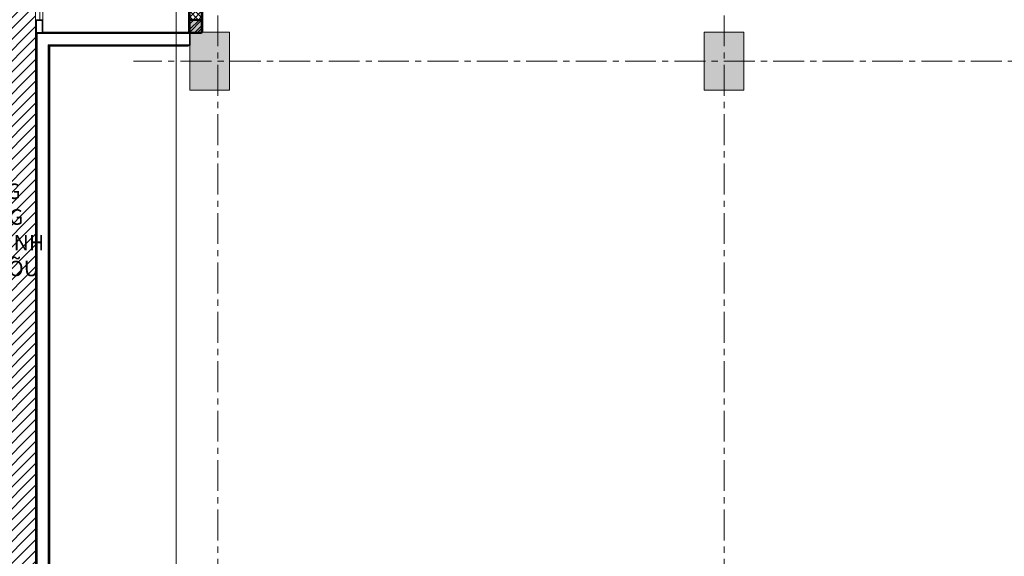
# Model space of a CAD drawing. Units: millimetres. Extents: x 1429078 to 1733737, y 916630 to 1214344.
# Drawn here: x 1438770 to 1454716, y 1089321 to 1098009 of the extents above; entities that cross this region are included whole.
import ezdxf

# ---------------------------------------------------------------- set-up
doc = ezdxf.new("R2010")
doc.units = ezdxf.units.MM
doc.header["$LTSCALE"] = 200
doc.linetypes.add('CENTER', pattern=[2, 1.25, -0.25, 0.25, -0.25])
doc.linetypes.add('DASHED2', pattern=[0.375, 0.25, -0.125])
doc.layers.get('0').update_dxf_attribs({"lineweight": 13})
for name, color, linetype, lineweight in [('001 axis', 251, 'CENTER', 9), ('005 - Dash', 252, 'DASHED2', 5), ('005 normal line_0.15', 7, 'Continuous', 15), ('008 - Concrete', 3, 'Continuous', 40), ('009 - Wall', 2, 'Continuous', 35), ('013 hatch', 251, 'Continuous', 0), ('014 mortar', 1, 'Continuous', 0), ('015 Steel', 4, 'Continuous', 13), ('Hand-Rail', 136, 'Continuous', 15), ('HATCH', 252, 'Continuous', 5), ('TEXT-vietnamese', 7, 'Continuous', 20)]:
    doc.layers.add(name, color=color, linetype=linetype, lineweight=lineweight)
doc.styles.add('ST1', font='VNI-Avo.TTF')

# ---------------------------------------------------------------- blocks, each defined once
blk = doc.blocks.new('column st')
at = {"layer": '013 hatch'}
h = blk.add_hatch(dxfattribs=at)
h.set_pattern_fill('ANSI31', color=256, scale=5, style=0)
h.set_pattern_definition([(45, (-1603600.036, -925688.99), (-11.22532015, 11.22532015), [])])
h.paths.add_polyline_path([(0, 0), (-120, 0), (-120, 220), (0, 220)])
h.paths.add_polyline_path([(-15, 15), (-105, 15), (-105, 205), (-15, 205)], flags=16)
at = {"layer": '015 Steel'}
for points in [[(0, 0), (-120, 0), (-120, 220), (0, 220)], [(-15, 15), (-105, 15), (-105, 205), (-15, 205)]]:
    blk.add_lwpolyline(points, close=True, dxfattribs=at)
blk = doc.blocks.new('column bt')
at = {"layer": '013 hatch'}
h = blk.add_hatch(dxfattribs=at)
h.set_pattern_fill('ANSI32', color=256, scale=10, style=0)
h.set_pattern_definition([(45, (-1606170.04, -925688.99), (-67.351921, 67.351921), []), (45, (-1606125.13, -925688.99), (-67.351921, 67.351921), [])])
h.paths.add_polyline_path([(0, 0), (-190, 0), (-190, 220), (0, 220)])
blk.add_hatch(color=256, dxfattribs=at).paths.add_polyline_path([(0, 0), (-190, 0), (-190, 220), (0, 220)])
at = {"layer": '008 - Concrete'}
blk.add_lwpolyline([(0, 0), (-190, 0), (-190, 220), (0, 220)], close=True, dxfattribs=at)

msp = doc.modelspace()

# ---------------------------------------------------------------- hatches: boundary and pattern name
at = {"layer": '013 hatch', "linetype": 'ByBlock'}
h = msp.add_hatch(dxfattribs=at)
h.set_pattern_fill('ANSI37', color=256, scale=20, style=0)
h.set_pattern_definition([(45, (-164453.486, 173220.335), (-44.9012806, 44.9012806), []), (135, (-164453.486, 173220.335), (-44.9012806, -44.9012806), [])])
h.paths.add_polyline_path([(1441716.6, 1103019.4), (1441526.6, 1103019.4), (1441526.6, 1102651.7), (1441716.6, 1102651.7)])
h.paths.add_polyline_path([(1441526.6, 1102431.8), (1441716.6, 1102431.8), (1441716.6, 1099129.3), (1441526.6, 1099129.3)])
h.paths.add_polyline_path([(1441526.6, 1098909.3), (1441716.6, 1098909.3), (1441716.6, 1098009.3), (1441526.6, 1098009.3)])
at = {"layer": '014 mortar'}
for points in [[(1441526.6, 1097809.3), (1442166.6, 1097809.3), (1442166.6, 1096869.3), (1441526.6, 1096869.3)], [(1449856.6, 1097809.3), (1450496.6, 1097809.3), (1450496.6, 1096869.3), (1449856.6, 1096869.3)]]:
    msp.add_hatch(color=256, dxfattribs=at).paths.add_polyline_path(points)
at = {"layer": 'HATCH'}
h = msp.add_hatch(dxfattribs=at)
h.set_pattern_fill('ANSI31', color=256, scale=1000, style=0)
h.set_pattern_definition([(45, (1556398.58, 1171251.77), (-88.38835, 88.38835), [])])
h.paths.add_polyline_path([(1439026.6, 1106789.3), (1436961.8, 1106789.3), (1436961.8, 1094320.5), (1437125.9, 1094298.7), (1436805.5, 1094259.1), (1436961.8, 1094235), (1436961.8, 1078779.3), (1439026.6, 1078779.3)])
h.paths.add_polyline_path([(1436843.3, 1095631.2), (1439240.6, 1095631.2), (1439240.6, 1093793.6), (1436843.3, 1093793.6)], flags=9)

# ---------------------------------------------------------------- linework, layer by layer
at = {"layer": '001 axis', "ltscale": 2}
for p, q in [((1441976.6, 1110878.5), (1441976.6, 1073890.6)), ((1450176.6, 1110878.5), (1450176.6, 1073890.6)), ((1494674.1, 1097339.3), (1440613.4, 1097339.3))]:
    msp.add_line(p, q, dxfattribs=at)
at = {"layer": '005 - Dash'}
msp.add_lwpolyline([(1436961.8, 1107009.3), (1439026.6, 1107009.3), (1439026.6, 1078669.3), (1436961.8, 1078669.3)], dxfattribs=at)
at = {"layer": '005 normal line_0.15'}
msp.add_line((1439026.6, 1098009.3), (1439026.6, 1098909.3), dxfattribs=at)
at = {"layer": '009 - Wall'}
msp.add_lwpolyline([(1441526.6, 1098909.3), (1441716.6, 1098909.3), (1441716.6, 1098009.3), (1441526.6, 1098009.3)], close=True, dxfattribs=at)
msp.add_lwpolyline([(1441526.6, 1097789.3), (1439046.6, 1097789.3), (1439046.6, 1079609.3), (1439236.6, 1079609.3), (1439236.6, 1097599.3), (1441526.6, 1097599.3), (1441526.6, 1097789.3)], dxfattribs=at)
at = {"layer": '013 hatch'}
msp.add_lwpolyline([(1441306.6, 1107059.3), (1492646.6, 1107059.3), (1492646.6, 1078619.3), (1441306.6, 1078619.3)], close=True, dxfattribs=at)
at = {"layer": '014 mortar'}
for p, q in [((1441506.6, 1097809.3), (1439146.6, 1097809.3)), ((1441506.6, 1097579.3), (1439256.6, 1097579.3))]:
    msp.add_line(p, q, dxfattribs=at)
for points in [[(1441506.6, 1103039.4), (1441506.6, 1097809.3)], [(1441736.6, 1103039.4), (1441736.6, 1097809.3)], [(1439246.6, 1079589.3), (1439246.6, 1079589.3), (1439026.6, 1079589.3), (1439026.6, 1097789.3), (1439026.6, 1097789.3)], [(1439256.6, 1097579.3), (1439256.6, 1079809.3)]]:
    msp.add_lwpolyline(points, dxfattribs=at)
for points in [[(1441526.6, 1097809.3), (1442166.6, 1097809.3), (1442166.6, 1096869.3), (1441526.6, 1096869.3)], [(1449856.6, 1097809.3), (1450496.6, 1097809.3), (1450496.6, 1096869.3), (1449856.6, 1096869.3)]]:
    msp.add_lwpolyline(points, close=True, dxfattribs=at)
at = {"layer": 'Hand-Rail', "ltscale": 0.5}
for p, q in [((1439096.6, 1098909.3), (1439096.6, 1098009.3)), ((1439146.6, 1098909.3), (1439146.6, 1098009.3))]:
    msp.add_line(p, q, dxfattribs=at)

# ---------------------------------------------------------------- block references
for name, p in [('column st', (1439146.6, 1097789.3)), ('column bt', (1441716.6, 1097789.3))]:
    msp.add_blockref(name, p)

# ---------------------------------------------------------------- texts
at = {"layer": 'TEXT-vietnamese', "insert": (1438041.9, 1093856.1), "char_height": 250, "width": 14402.481, "attachment_point": 8, "style": 'ST1'}
msp.add_mtext('{\\fArial|b0|i0|c0|p34;EXISTING \\PBUILDING\\P\\fVNI-Helve|b0|i0|c0|p2;COÂNG TRÌNH \\PHIEÄN HÖÕU}', dxfattribs=at)

doc.saveas('drawing.dxf')
